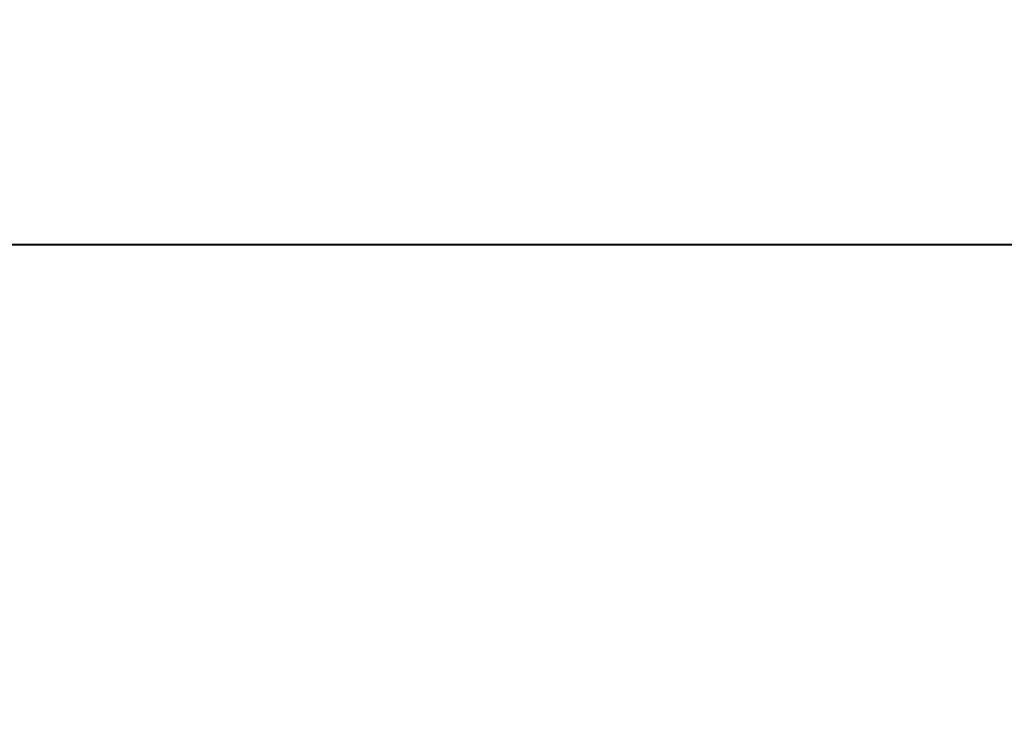
# Model space of a CAD drawing. Units: millimetres. Extents: x 506 to 2911, y 478 to 1645.
# Drawn here: x 998 to 1100, y 1338 to 1411 of the extents above; entities that cross this region are included whole.
import ezdxf

# ---------------------------------------------------------------- set-up
doc = ezdxf.new("R2010")
doc.units = ezdxf.units.MM
doc.layers.add('CONTORNO', color=7, linetype='Continuous')
doc.styles.add('BLAIR ITC', font='blair-itc-medium.ttf', dxfattribs={"height": 35})
doc.dimstyles.new('BLAIR ITC', dxfattribs={"dimtxt": 35, "dimasz": 35, "dimexe": 17, "dimexo": 10, "dimgap": 8, "dimtad": 0, "dimdec": 0, "dimdsep": 46, "dimtxsty": 'BLAIR ITC', "dimcen": 0.09, "dimclrd": 8, "dimclre": 8, "dimclrt": 256, "dimadec": 0, "dimazin": 0, "dimtfac": 1, "dimtdec": 0, "dimtmove": 0, "dimatfit": 3, "dimfxl": 1, "dimtfill": 1, "dimtolj": 1, "dimtzin": 0, "dimarcsym": 0})

# ---------------------------------------------------------------- blocks, each defined once
blk = doc.blocks.new('*D22')
at = {"color": 8, "lineweight": -2, "transparency": 16777216}
for p, q in [((529.41, 1522.85), (529.41, 1557.85)), ((1209.83, 1487.85), (512.41, 1487.85)), ((529.41, 1407.69), (529.41, 1487.85)), ((597.75, 1407.69), (512.41, 1407.69)), ((529.41, 1372.69), (529.41, 1337.69))]:
    blk.add_line(p, q, dxfattribs=at)
at = {"color": 8, "transparency": 16777216}
for points in [[(523.58, 1522.85), (535.24, 1522.85), (529.41, 1487.85)], [(523.58, 1372.69), (535.24, 1372.69), (529.41, 1407.69)]]:
    blk.add_solid(points, dxfattribs=at)
at = {"layer": 'DEFPOINTS', "color": 0, "transparency": 16777216}
for p in [(1219.83, 1487.85), (529.41, 1407.69), (607.75, 1407.69)]:
    blk.add_point(p, dxfattribs=at)
at = {"lineweight": 40, "transparency": 16777216, "insert": (529.41, 1606.43), "char_height": 35, "attachment_point": 5, "rotation": 90, "style": 'BLAIR ITC', "bg_fill": 3, "box_fill_scale": 1.1, "bg_fill_color": 256, "bg_fill_true_color": 13158600, "bg_fill_transparency": 0}
blk.add_mtext('\\A1;80', dxfattribs=at)

msp = doc.modelspace()

# ---------------------------------------------------------------- linework, layer by layer
at = {"layer": 'CONTORNO', "lineweight": 40}
msp.add_line((644.33, 1387.85), (1242.83, 1387.85), dxfattribs=at)

# ---------------------------------------------------------------- next in the draw order: dimensions: what is measured, and where the dimension line sits
at = {"lineweight": 40}
dim = msp.add_linear_dim(base=(529.41, 1407.69), p1=(1219.83, 1487.85), p2=(607.75, 1407.69), angle=90, dimstyle='BLAIR ITC', dxfattribs=at)
dim.commit()
dim.dimension.update_dxf_attribs({"geometry": '*D22', "text_midpoint": (529.41, 1606.43), "dimtype": 160})

doc.saveas('drawing.dxf')
